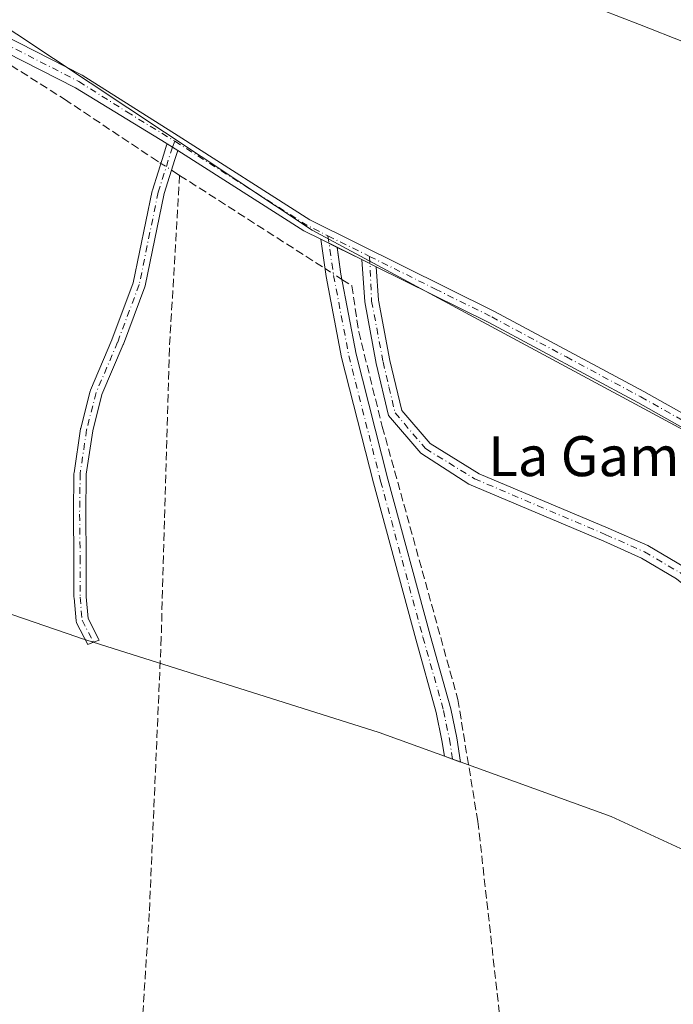
# Model space of a CAD drawing. Units: metres. Extents: x 559951 to 563398, y 4698641 to 4700961.
# Drawn here: x 562338 to 562469, y 4698835 to 4699032 of the extents above; entities that cross this region are included whole.
import ezdxf
from ezdxf.enums import TextEntityAlignment as Align

# ---------------------------------------------------------------- set-up
doc = ezdxf.new("R2010")
doc.units = ezdxf.units.M
doc.header["$MEASUREMENT"] = 0
doc.linetypes.add('DGN Style 3', pattern=[2.307223458686699, 1.648016756204785, -0.6592067024819142])
doc.linetypes.add('DGN Style 4', pattern=[2.6384748266838614, 1.318413404963828, -0.6592067024819142, 0.001648016756204785, -0.6592067024819142])
for name, color, linetype, lineweight in [('Arbolado forestal CxS', 92, 'Continuous', 0), ('Camino Cxs', 7, 'Continuous', 0), ('Camino eje', 30, 'DGN Style 4', 13), ('Corriente artificial lineal', 4, 'DGN Style 3', 13), ('Corriente artificial lineal oculto', 135, 'DGN Style 4', 13), ('Curva de nivel normal', 30, 'Continuous', 0), ('Huerta CxS', 92, 'Continuous', 0), ('Texto cartográfico', 7, 'Continuous', 0)]:
    doc.layers.add(name, color=color, linetype=linetype, lineweight=lineweight)
doc.styles.add('Style-Arial', font='txt')

msp = doc.modelspace()

# ---------------------------------------------------------------- linework, layer by layer
at = {"layer": 'Arbolado forestal CxS', "color": 92, "linetype": 'Continuous', "lineweight": 0}
for points in [[(562022.9162999997, 4699202.4047, 337.1665000000066), (562063.6940000001, 4699182.208900001, 337.0381000000052), (562234.2270999998, 4699097.749299999, 337.3377000000037), (562396.9461000003, 4698989.799100001, 337.2427000000025), (562590.0286999998, 4698885.831499999, 336.1468000000023), (562515.1029000003, 4698839.9167, 335.9379000000045)], [(562607.3394999999, 4698701.2455, 334.5878999999986), (562591.4347999999, 4698736.944700001, 334.7842999999993), (562571.7079999996, 4698775.9845, 334.7854999999981), (562557.4643000001, 4698799.6525, 334.6508999999933), (562547.3732000003, 4698812.094000001, 334.7817000000068), (562529.3322999999, 4698829.3201, 335.063599999994), (562515.1029000003, 4698839.9167, 335.9379000000045), (562590.0286999998, 4698885.831499999, 336.1468000000023), (562396.9461000003, 4698989.799100001, 337.2427000000025), (562234.2270999998, 4699097.749299999, 337.3377000000037)]]:
    msp.add_polyline3d(points, dxfattribs=at)
at = {"layer": 'Camino Cxs', "color": 7, "linetype": 'Continuous', "lineweight": 0, "extrusion": (-0.5115941986160134, -0.7596332445787988, 0.4015329496730326), "elevation": -3857090.640201747, "flags": 128}
msp.add_lwpolyline([(-2158432.928372411, 1691429.601482067), (-2158434.202492351, 1691429.521228275), (-2158435.446261591, 1691429.392494642)], dxfattribs=at)
msp.add_lwpolyline([(-2158432.928372411, 1691429.601482067), (-2158434.202492351, 1691429.521228275), (-2158435.446261591, 1691429.392494642)], dxfattribs=at)
at = {"layer": 'Camino Cxs', "color": 7, "linetype": 'Continuous', "lineweight": 0, "extrusion": (-0.3173980301716429, -0.5132781335148033, 0.7973732175704928), "elevation": -2590122.801218588, "flags": 128}
msp.add_lwpolyline([(-1993056.320896233, 3422830.787155542), (-1993060.132889817, 3422830.340252419), (-1993090.027597015, 3422830.849791574)], dxfattribs=at)
at = {"layer": 'Camino Cxs', "color": 7, "linetype": 'Continuous', "lineweight": 0, "extrusion": (-0.1278991183962768, 0.06346271333608708, 0.9897546663337723), "elevation": 226614.3807275551, "flags": 128}
msp.add_lwpolyline([(-4459269.126906891, -1568548.691440335), (-4459269.126906892, -1568545.017217712)], dxfattribs=at)
msp.add_lwpolyline([(-4459269.126906891, -1568548.691440335), (-4459269.126906892, -1568545.017217712)], dxfattribs=at)
at = {"layer": 'Camino Cxs', "color": 7, "linetype": 'Continuous', "lineweight": 0, "extrusion": (-0.1413436199872377, 0.07013344834761955, 0.9874731796417435), "elevation": 250398.0882486262, "flags": 128}
msp.add_lwpolyline([(-4459272.181626811, -1564910.12028022), (-4459272.181626812, -1564915.68537947)], dxfattribs=at)
at = {"layer": 'Camino Cxs', "color": 7, "linetype": 'Continuous', "lineweight": 0, "extrusion": (0.1888167709619389, -0.0936970691786932, 0.9775321407661386), "elevation": -333757.7771818821, "flags": 128}
msp.add_lwpolyline([(4459219.206988714, 1549426.050890562), (4459219.206988713, 1549422.761779202)], dxfattribs=at)
msp.add_lwpolyline([(4459219.206988714, 1549426.050890562), (4459219.206988713, 1549422.761779202)], dxfattribs=at)
at = {"layer": 'Camino Cxs', "color": 7, "linetype": 'Continuous', "lineweight": 0}
for points in [[(562367.9024, 4699007.065400001, 337.4556000000011), (562367.7402999997, 4699007.165100001, 337.4337999999989), (562349.5900999998, 4699018.2501, 337.4942000000011), (562335.7226, 4699025.3542, 337.3990999999951), (562326.2347999997, 4699031.144500001, 337.3153000000021), (562314.0109999999, 4699038.023700001, 337.3053000000073), (562301.4698000001, 4699046.0141, 337.5420000000013), (562291.4685000004, 4699052.470000001, 337.4097000000039), (562280.9277999997, 4699058.869100001, 337.3901000000042), (562237.5701000001, 4699088.8201, 337.366399999999), (562226.5100999996, 4699095.6601, 339.2356), (562222.3888999998, 4699097.829100001, 338.2372999999934)], [(562335.1310000002, 4699028.886299999, 337.3977000000014), (562350.8901000004, 4699020.8101, 337.9437999999937), (562370.1300999997, 4699008.6501, 337.7505999999994), (562396.4901000002, 4698991.850099999, 337.4645000000019), (562433.4501, 4698973.520099999, 337.5096000000049), (562463.3000999996, 4698957.520099999, 336.8475000000035), (562492.8601000002, 4698940.880100001, 336.474000000002), (562504.3400999998, 4698934.170100001, 336.3273000000045), (562554.0201000003, 4698905.120100001, 337.1334000000061), (562574.7801000001, 4698894.1601, 336.4088999999949), (562627.4600999998, 4698863.600099999, 336.1394)], [(562335.1310000002, 4699028.886299999, 337.3977000000014), (562350.8901000004, 4699020.8101, 337.9437999999937), (562370.1300999997, 4699008.6501, 337.7505999999994), (562396.4901000002, 4698991.850099999, 337.4645000000019), (562433.4501, 4698973.520099999, 337.5096000000049), (562463.3000999996, 4698957.520099999, 336.8475000000035), (562492.8601000002, 4698940.880100001, 336.474000000002), (562504.3400999998, 4698934.170100001, 336.3273000000045), (562554.0201000003, 4698905.120100001, 337.1334000000061), (562574.7801000001, 4698894.1601, 336.4088999999949), (562627.4600999998, 4698863.600099999, 336.1394), (562638.1401000004, 4698854.0801, 336.0295999999944), (562643.3800999997, 4698847.040100001, 336.1165000000037), (562649.1401000004, 4698838.2401, 336.0978999999934), (562662.9801000003, 4698814.4801, 336.144100000005), (562668.0500999996, 4698803.040100001, 336.1232000000018), (562673.5301000001, 4698788.2401, 335.9339000000036), (562690.1700999998, 4698732.2401, 336.4909999999945), (562709.0100999996, 4698672.2401, 337.156799999997), (562715.6901000004, 4698648.5601, 336.9397000000026), (562717.0685999999, 4698641.7575, 336.8365999999951)], [(562625.9801000003, 4698861.5601, 336.0752000000066), (562599.9523, 4698876.6544, 336.3703999999998), (562591.2654999997, 4698881.692100001, 336.4472999999998), (562573.5601000004, 4698891.960100001, 336.482799999998), (562552.8000999996, 4698902.9301, 336.9358000000066), (562504.0601000004, 4698931.420100001, 336.4317000000011), (562491.6101000002, 4698938.700099999, 336.4992000000057), (562462.0800999999, 4698955.3201, 336.8516999999993), (562432.3000999996, 4698971.290100001, 337.1750000000029), (562409.7401000002, 4698982.470100001, 338.3185999999987), (562406.8600000005, 4698983.8994, 339.0118999999977), (562401.9373000005, 4698986.342, 338.133799999996), (562398.6797000002, 4698987.9584, 337.6092000000062), (562395.2500999998, 4698989.6601, 337.3395000000019), (562370.0377000002, 4699005.728499999, 337.6469999999972), (562368.9628999997, 4699006.4135, 337.5734999999986), (562367.9024, 4699007.065500001, 337.4556000000011), (562367.7402999997, 4699007.165100001, 337.4337999999989), (562349.5900999998, 4699018.2501, 337.4942000000011), (562335.7226, 4699025.3542, 337.3990999999951)], [(562370.0377000002, 4699005.728499999, 337.6469999999972), (562369.4820999998, 4699003.9485, 337.4784999999974), (562367.3426999999, 4698997.0952, 338.7108000000007), (562363.5185000002, 4698978.6338, 337.0397999999986), (562363.4682, 4698978.457599999, 336.9673999999941), (562359.1628000002, 4698966.941199999, 336.1303999999946), (562359.1424000004, 4698966.890100001, 336.1254999999946), (562354.8754000004, 4698956.8674, 335.4563000000053), (562353.0131000001, 4698949.614, 335.3650000000052), (562351.7335000001, 4698940.952299999, 335.3787000000011), (562351.6346000005, 4698932.944300001, 335.4483000000037), (562351.7346000001, 4698924.243799999, 335.4611000000005), (562351.7346000001, 4698916.384099999, 335.3947999999946), (562352.1094000004, 4698912.074200001, 335.4180000000051), (562354.2758999999, 4698907.865499999, 335.8295999999973), (562354.3388999999, 4698907.7213, 335.849000000002), (562353.1823000005, 4698907.3025, 335.6382000000012), (562352.0288000006, 4698906.856000001, 335.5130999999965), (562349.8113000002, 4698911.1634, 335.4823000000033), (562349.7477000002, 4698911.309400001, 335.4823000000033), (562349.7035999997, 4698911.462400001, 335.4817999999942), (562349.6794999996, 4698911.619899999, 335.4809999999998), (562349.2791999998, 4698916.2237, 335.477899999998), (562349.2747, 4698916.330200001, 335.477899999998), (562349.2747, 4698924.2292, 335.5804000000062), (562349.1745999996, 4698932.936699999, 335.5004999999946), (562349.1745999996, 4698932.959000001, 335.5), (562349.2747, 4698941.0656, 335.368100000007), (562349.2878000002, 4698941.2302, 335.3665000000037), (562350.5888999999, 4698950.0374, 335.3239999999932), (562350.5943999998, 4698950.0712, 335.3242000000027), (562350.6144000003, 4698950.1635, 335.3246000000072), (562352.5159, 4698957.569499999, 335.3509999999951), (562352.5514000002, 4698957.6843, 335.353099999993), (562352.5755000003, 4698957.7454, 335.3545000000013), (562356.8683000002, 4698967.828400001, 335.8273000000045), (562361.1289999997, 4698979.225400001, 336.5434999999998), (562364.9461000003, 4698997.6536, 337.8169999999955), (562364.9764, 4698997.770600001, 337.8125), (562367.2270000001, 4699004.979900001, 337.3947000000044), (562367.2374999998, 4699005.013599999, 337.3947999999946), (562367.7888000002, 4699006.779999999, 337.4364999999962), (562367.8071, 4699006.834200001, 337.4395999999979), (562367.8282000005, 4699006.8882, 337.4431000000041), (562367.9024, 4699007.065400001, 337.4556000000011)], [(562401.9373000005, 4698986.3419, 338.133799999996), (562402.6936999997, 4698980.9803, 337.3266000000003), (562405.7477000002, 4698964.973099999, 336.4902000000002), (562412.0837000003, 4698939.9461, 336.4655999999959), (562420.5453000005, 4698908.7437, 336.4045999999944), (562424.6858999999, 4698893.9867, 336.4238000000041), (562425.8673, 4698888.1865, 336.6687999999995), (562426.6359000001, 4698883.327299999, 336.7323999999935), (562423.4181000004, 4698884.488299999, 336.4692000000068), (562422.9146999996, 4698887.6511, 336.3482999999979), (562421.7679000003, 4698893.281099999, 336.3126000000047), (562417.6533000004, 4698907.945900001, 336.3059999999969), (562409.1816999996, 4698939.1853, 336.2942999999942), (562402.8174999999, 4698964.3233, 336.277900000001), (562399.7333000004, 4698980.489499999, 337.1928000000044), (562398.6797000002, 4698987.9583, 337.6092000000062)], [(562469.8601000002, 4698920.030099999, 336.2354999999953), (562462.8201000001, 4698924.1601, 336.3358000000007), (562455.2801000001, 4698927.5101, 336.2782000000007), (562428.2805000005, 4698938.926300001, 336.7067999999999), (562418.7068999996, 4698945.1483, 336.5679999999993), (562412.2301000003, 4698952.710100001, 336.584400000007), (562409.7701000003, 4698963.110099999, 337.0651999999973), (562407.4501, 4698975.4101, 336.8680000000023), (562406.8600000005, 4698983.8994, 339.0118999999977), (562409.7401000002, 4698982.470100001, 338.3185999999987), (562410.2100999998, 4698975.770099999, 337.9676000000036), (562412.4901000002, 4698963.690099999, 338.0225999999966), (562414.8501000004, 4698953.690099999, 336.793399999995), (562420.5588999996, 4698947.066500001, 336.8092999999935), (562430.3441000005, 4698940.989900001, 337.7170999999944), (562456.1700999998, 4698930.1601, 337.1512999999977), (562464.0900999998, 4698926.640100001, 336.5381999999955), (562471.4501, 4698922.3201, 336.3224999999948)], [(562514.6232000003, 4698845.6009, 335.9826999999932), (562515.2553000003, 4698839.803099999, 336.0397999999986), (562511.8721000003, 4698842.3225, 336.0875999999989), (562511.3901000004, 4698847.390500001, 336.0780999999988), (562510.0011, 4698854.997300001, 336.0774999999995), (562503.4200999998, 4698874.6501, 336.678899999999), (562500.1001000004, 4698884.470100001, 336.1211999999941), (562499.4700999996, 4698885.620100001, 336.1444000000047), (562494.4101, 4698894.700099999, 336.2480000000069), (562486.0500999996, 4698905.350099999, 336.2562999999937), (562477.6700999998, 4698913.690099999, 336.2551999999997), (562469.8601000002, 4698920.030099999, 336.2354999999953), (562462.8201000001, 4698924.1601, 336.3358000000007), (562455.2801000001, 4698927.5101, 336.2782000000007), (562428.2805000005, 4698938.926300001, 336.7067999999999), (562418.7068999996, 4698945.1483, 336.5679999999993), (562412.2301000003, 4698952.710100001, 336.584400000007), (562409.7701000003, 4698963.110099999, 337.0651999999973), (562407.4501, 4698975.4101, 336.8680000000023), (562406.8600000005, 4698983.899300001, 339.0118999999977)], [(562409.7401000002, 4698982.470100001, 338.3185999999987), (562410.2100999998, 4698975.770099999, 337.9676000000036), (562412.4901000002, 4698963.690099999, 338.0225999999966), (562414.8501000004, 4698953.690099999, 336.793399999995), (562420.5588999996, 4698947.066500001, 336.8092999999935), (562430.3441000005, 4698940.989900001, 337.7170999999944), (562456.1700999998, 4698930.1601, 337.1512999999977), (562464.0900999998, 4698926.640100001, 336.5381999999955), (562471.4501, 4698922.3201, 336.3224999999948), (562479.5301000001, 4698915.7601, 336.4125000000058), (562488.1300999997, 4698907.200099999, 336.3366999999998), (562496.7301000003, 4698896.2401, 336.1787999999942), (562499.9501, 4698890.460100001, 336.0503999999929), (562502.6501000002, 4698885.600099999, 335.9787000000069), (562506.0900999998, 4698875.440099999, 336.1232000000018), (562513.2287, 4698854.852700001, 335.9570999999996), (562513.7643999998, 4698851.3597, 335.9563000000053)], [(562591.2654999997, 4698881.692100001, 336.4472999999998), (562573.5601000004, 4698891.960100001, 336.482799999998), (562552.8000999996, 4698902.9301, 336.9358000000066), (562504.0601000004, 4698931.420100001, 336.4317000000011), (562491.6101000002, 4698938.700099999, 336.4992000000057), (562462.0800999999, 4698955.3201, 336.8516999999993), (562432.3000999996, 4698971.290100001, 337.1750000000029), (562409.7401000002, 4698982.470100001, 338.3185999999987)]]:
    msp.add_polyline3d(points, dxfattribs=at)
for points in [[(562370.0377000002, 4699005.728499999, 337.6469999999972), (562369.4820999998, 4699003.9485, 337.4784999999974), (562367.3426999999, 4698997.0952, 338.7108000000007), (562363.5185000002, 4698978.6338, 337.0397999999986), (562363.4682, 4698978.457599999, 336.9673999999941), (562359.1628000002, 4698966.941199999, 336.1303999999946), (562359.1424000004, 4698966.890100001, 336.1254999999946), (562354.8754000004, 4698956.8674, 335.4563000000053), (562353.0131000001, 4698949.614, 335.3650000000052), (562351.7335000001, 4698940.952299999, 335.3787000000011), (562351.6346000005, 4698932.944300001, 335.4483000000037), (562351.7346000001, 4698924.243799999, 335.4611000000005), (562351.7346000001, 4698916.384099999, 335.3947999999946), (562352.1094000004, 4698912.074200001, 335.4180000000051), (562354.2758999999, 4698907.865499999, 335.8295999999973), (562354.3388999999, 4698907.7213, 335.849000000002), (562353.1823000005, 4698907.3025, 335.6382000000012), (562352.0288000006, 4698906.856000001, 335.5130999999965), (562349.8113000002, 4698911.1634, 335.4823000000033), (562349.7477000002, 4698911.309400001, 335.4823000000033), (562349.7035999997, 4698911.4625, 335.4817999999942), (562349.6794999996, 4698911.619899999, 335.4809999999998), (562349.2791999998, 4698916.2237, 335.477899999998), (562349.2747, 4698916.330200001, 335.477899999998), (562349.2747, 4698924.2292, 335.5804000000062), (562349.1745999996, 4698932.936699999, 335.5004999999946), (562349.1745999996, 4698932.959000001, 335.5), (562349.2747, 4698941.0656, 335.368100000007), (562349.2878000002, 4698941.2302, 335.3665000000037), (562350.5888999999, 4698950.0374, 335.3239999999932), (562350.5943999998, 4698950.0712, 335.3242000000027), (562350.6144000003, 4698950.1635, 335.3246000000072), (562352.5159, 4698957.569499999, 335.3509999999951), (562352.5514000002, 4698957.6843, 335.353099999993), (562352.5755000003, 4698957.7454, 335.3545000000013), (562356.8683000002, 4698967.828400001, 335.8273000000045), (562361.1289999997, 4698979.225400001, 336.5434999999998), (562364.9461000003, 4698997.6536, 337.8169999999955), (562364.9764, 4698997.770600001, 337.8125), (562367.2270000001, 4699004.979900001, 337.3947000000044), (562367.2374999998, 4699005.013599999, 337.3947999999946), (562367.7888000002, 4699006.779999999, 337.4364999999962), (562367.8071, 4699006.834200001, 337.4395999999979), (562367.8282000005, 4699006.8882, 337.4431000000041), (562367.9024, 4699007.065500001, 337.4556000000011), (562368.9628999997, 4699006.4135, 337.5734999999986)], [(562401.9373000005, 4698986.342, 338.133799999996), (562402.6936999997, 4698980.9803, 337.3266000000003), (562405.7477000002, 4698964.973099999, 336.4902000000002), (562412.0837000003, 4698939.9461, 336.4655999999959), (562420.5453000005, 4698908.7437, 336.4045999999944), (562424.6858999999, 4698893.9867, 336.4238000000041), (562425.8673, 4698888.1865, 336.6687999999995), (562426.6359000001, 4698883.327299999, 336.7323999999935), (562423.4181000004, 4698884.488299999, 336.4692000000068), (562422.9146999996, 4698887.6511, 336.3482999999979), (562421.7679000003, 4698893.281099999, 336.3126000000047), (562417.6533000004, 4698907.945900001, 336.3059999999969), (562409.1816999996, 4698939.1853, 336.2942999999942), (562402.8174999999, 4698964.3233, 336.277900000001), (562399.7333000004, 4698980.489499999, 337.1928000000044), (562398.6797000002, 4698987.9584, 337.6092000000062)]]:
    msp.add_polyline3d(points, close=True, dxfattribs=at)
at = {"layer": 'Camino eje', "color": 30, "linetype": 'DGN Style 4', "lineweight": 13, "extrusion": (-0.3919220660235937, -0.6268737826485821, 0.6733694044071622), "elevation": -3165862.264092512, "flags": 128}
msp.add_lwpolyline([(-2014199.410148486, 2883964.061988493), (-2014168.087701566, 2883963.658637347), (-2014163.393270898, 2883964.345227025)], dxfattribs=at)
at = {"layer": 'Camino eje', "color": 30, "linetype": 'DGN Style 4', "lineweight": 13, "extrusion": (-0.198162208388716, 0.0982793578264884, 0.9752296688430475), "elevation": 350696.6827843168, "flags": 128}
msp.add_lwpolyline([(-4459574.814371387, -1544665.888225264), (-4459574.814371386, -1544656.354542723)], dxfattribs=at)
at = {"layer": 'Camino eje', "color": 30, "linetype": 'DGN Style 4', "lineweight": 13}
for points in [[(562296.7350000005, 4699050.584899999, 337.5209999999934), (562302.4222999997, 4699046.913699999, 337.5494999999937), (562312.7410000004, 4699040.246200001, 337.409799999994), (562323.0597999999, 4699034.372400001, 337.5862999999954), (562332.8049, 4699028.4648, 337.2805999999982), (562335.2150999998, 4699027.2301, 337.4472999999998), (562350.2401000002, 4699019.530099999, 337.7084000000032), (562359.8601000002, 4699013.450099999, 337.6052999999956), (562369.4550999999, 4699007.590100001, 337.7007000000012)], [(562369.4550999999, 4699007.590100001, 337.7007000000012), (562368.9628999997, 4699006.4135, 337.5734999999986), (562366.1505000005, 4698997.404100001, 338.1328999999969), (562362.3141000001, 4698978.883300001, 336.6426000000066), (562358.0107000005, 4698967.371900001, 335.9505000000063), (562353.7072000002, 4698957.263599999, 335.4051999999938), (562351.8057000004, 4698949.857600001, 335.3366999999998), (562350.5045999996, 4698941.0504, 335.3727999999974), (562350.4045000002, 4698932.943800001, 335.4743000000017), (562350.5045999996, 4698924.2367, 335.5206999999937), (562350.5045999996, 4698916.330200001, 335.4364999999962), (562350.9049000005, 4698911.726399999, 335.4520000000048), (562353.1823000005, 4698907.3025, 335.6382000000012)], [(562400.0957000004, 4698988.658500001, 337.9100999999937), (562401.2134999996, 4698980.7349, 337.2602999999945), (562404.2827000003, 4698964.6481, 336.3837000000058), (562410.6327000001, 4698939.5657, 336.3793000000005), (562419.0992999999, 4698908.344699999, 336.3567000000039), (562423.2269000001, 4698893.6339, 336.3763000000035), (562424.3910999997, 4698887.9189, 336.5130000000063), (562425.0295000002, 4698883.9069, 336.6103000000003)], [(562408.4250999996, 4698984.5275, 340.0188999999955), (562408.8300999999, 4698975.590100001, 337.4453000000067), (562411.1300999997, 4698963.4001, 337.497000000003), (562412.3101000004, 4698958.4001, 336.8166999999958), (562413.5401, 4698953.200099999, 336.6839000000036), (562419.6328999996, 4698946.074300001, 336.6720999999961), (562429.3916999997, 4698940.037500001, 337.1631999999955), (562455.7251000004, 4698928.835100001, 336.6707000000025), (562463.4550999999, 4698925.4001, 336.4429999999993), (562470.6551000001, 4698921.175100001, 336.277900000001), (562478.6001000004, 4698914.725099999, 336.3408000000054), (562487.0900999998, 4698906.2751, 336.2979999999953), (562495.5701000001, 4698895.470100001, 336.2048000000068), (562499.7100999998, 4698888.040100001, 336.1156000000047), (562501.0601000004, 4698885.610099999, 336.0694999999978), (562501.3750999998, 4698885.0351, 336.0629000000045), (562503.0950999996, 4698879.9551, 336.090400000001), (562504.7550999997, 4698875.045100001, 336.382700000002), (562508.4137000004, 4698864.9191, 336.0651999999973), (562511.6546999998, 4698855.195699999, 336.0451999999932), (562512.2500999998, 4698852.351299999, 336.0522999999957), (562512.8453000002, 4698848.118100001, 336.0366000000067)], [(562408.4250999996, 4698984.5275, 340.0188999999955), (562421.5950999996, 4698977.995100001, 338.4556000000011), (562432.8750999998, 4698972.405099999, 337.2108000000007), (562447.8000999996, 4698964.405099999, 337.4315000000061), (562462.6901000004, 4698956.420100001, 336.8418999999994), (562492.2351000002, 4698939.790100001, 336.5124999999971), (562497.9751000004, 4698936.4351, 336.4100999999937), (562529.0401, 4698918.270099999, 336.6910000000062), (562553.4101, 4698904.0251, 337.0535999999993), (562563.7901, 4698898.540100001, 336.6600000000035), (562574.1700999998, 4698893.0601, 336.5233000000007), (562596.2741, 4698880.2413, 336.3295999999973)]]:
    msp.add_polyline3d(points, dxfattribs=at)
at = {"layer": 'Corriente artificial lineal', "color": 4, "linetype": 'DGN Style 3', "lineweight": 13, "extrusion": (0.0181523597675822, -0.0116365476795631, 0.9997675142716779), "elevation": -44134.57327297585, "flags": 128}
msp.add_lwpolyline([(4259449.170726983, 2062042.688168663), (4259449.170726983, 2062041.10667857)], dxfattribs=at)
at = {"layer": 'Corriente artificial lineal', "color": 4, "linetype": 'DGN Style 3', "lineweight": 13, "extrusion": (0.005121906512613141, -0.003283384029182417, 0.9999814925602339), "elevation": -12210.92033253923, "flags": 128}
msp.add_lwpolyline([(562361.3155454873, 4698985.982996708), (562390.4022405914, 4698967.337396204)], dxfattribs=at)
at = {"layer": 'Corriente artificial lineal', "color": 4, "linetype": 'DGN Style 3', "lineweight": 13, "extrusion": (0.03547803189109051, -0.02274369547370823, 0.999111622177089), "elevation": -86582.28103573529, "flags": 128}
msp.add_lwpolyline([(4259426.624848771, 2060703.24017277), (4259426.624848771, 2060700.867255355)], dxfattribs=at)
at = {"layer": 'Corriente artificial lineal', "color": 4, "linetype": 'DGN Style 3', "lineweight": 13}
for points in [[(562297.6626000004, 4699047.3961, 337.4541999999929), (562347.3618000001, 4699015.997099999, 337.2431999999972), (562364.7846999997, 4699004.3596, 337.3246000000072), (562366.4779000003, 4699003.2741, 337.3448999999964)], [(562370.4199000001, 4699000.747099999, 337.3012000000017), (562368.3701, 4698966.170100001, 336.8448999999964), (562366.7301000003, 4698908.2501, 336.4734000000026), (562364.3300999999, 4698853.050100001, 336.0728999999992), (562360.9606999997, 4698799.9111, 335.8475999999937)], [(562404.8901000004, 4698978.6501, 337.1392999999953), (562406.2500999998, 4698969.450099999, 336.5923999999941), (562410.9700999996, 4698950.4901, 336.4401999999973), (562426.0900999998, 4698895.850099999, 336.280700000003), (562430.0900999998, 4698871.450099999, 336.1972999999998), (562434.3701, 4698833.370100001, 336.0755000000063), (562434.9700999996, 4698821.530099999, 336.1196999999956), (562434.0500999996, 4698805.450099999, 336.0803000000014), (562432.1300999997, 4698794.170100001, 336.1272000000026), (562430.3300999999, 4698786.8101, 336.0819000000047), (562427.1284999996, 4698775.952299999, 336.0516999999964)]]:
    msp.add_polyline3d(points, dxfattribs=at)
at = {"layer": 'Corriente artificial lineal oculto', "color": 135, "linetype": 'DGN Style 4', "lineweight": 13, "extrusion": (0.002605982135309215, -0.001670547435120753, 0.9999952090527122), "elevation": -6047.047588469246, "flags": 128}
msp.add_lwpolyline([(562363.6892198658, 4698999.729041516), (562366.3001360176, 4698998.055339181)], dxfattribs=at)
at = {"layer": 'Corriente artificial lineal oculto', "color": 135, "linetype": 'DGN Style 4', "lineweight": 13, "extrusion": (-0.03100006960005609, 0.01987195679212681, 0.9993218205453354), "elevation": 76280.40785584475, "flags": 128}
msp.add_lwpolyline([(-4259477.430657891, -2061009.322181115), (-4259477.430657891, -2061005.294755911)], dxfattribs=at)
at = {"layer": 'Curva de nivel normal', "color": 30, "linetype": 'Continuous', "lineweight": 0, "elevation": 335.0000000000001, "flags": 128}
msp.add_lwpolyline([(562607.6100000005, 4698944.960100001), (562591.2699999996, 4698955.5001), (562543.0599999996, 4698982.3101), (562517.0099999999, 4699001.1601), (562498.1100000005, 4699014.470100001), (562480.7300000004, 4699023.7401), (562462.4100000003, 4699030.970100001), (562424.4400000004, 4699045.6801), (562385.7100000001, 4699058.360099999), (562361.5099999999, 4699066.3101), (562325.0700000003, 4699078.4901)], dxfattribs=at)
at = {"layer": 'Huerta CxS', "color": 92, "linetype": 'Continuous', "lineweight": 0}
for points in [[(562022.9162999997, 4699202.4047, 337.1665000000066), (562063.6940000001, 4699182.208900001, 337.0381000000052), (562234.2270999998, 4699097.749299999, 337.3377000000037), (562396.9461000003, 4698989.799100001, 337.2427000000025), (562590.0286999998, 4698885.831499999, 336.1468000000023), (562515.1029000003, 4698839.9167, 335.9379000000045), (562501.1782999998, 4698850.2861, 335.9830999999977), (562482.7927000001, 4698860.408100001, 336.0666999999958), (562456.7445, 4698872.4627, 336.0105999999942), (562410.3136999998, 4698889.2171, 336.0813999999955), (562354.3721000003, 4698906.912500001, 335.636599999998), (562350.4020999996, 4698908.2141, 335.4918999999936), (562349.8355, 4698908.407299999, 335.4986000000063), (562296.6029000003, 4698926.655300001, 335.6502999999939), (562249.2544999998, 4698940.9647, 336.5742999999929), (562202.9807000002, 4698954.3825, 336.3837000000058), (562194.3920999998, 4698957.084100001, 336.4043999999994), (562185.9162999997, 4698960.176100001, 336.402700000006), (562137.4763000002, 4698979.096100001, 336.7841000000044), (562133.7033000002, 4698980.6141, 336.6168000000035), (562123.6778999995, 4698985.0931, 336.5037000000011), (562060.8378999997, 4699015.2631, 336.823000000004), (562060.7534999996, 4699015.3037, 336.8222999999998), (561981.8860999999, 4699053.2141, 336.6506999999983)], [(562022.9162999997, 4699202.4047, 337.1665000000066), (562063.6940000001, 4699182.208900001, 337.0381000000052), (562234.2270999998, 4699097.749299999, 337.3377000000037), (562396.9461000003, 4698989.799100001, 337.2427000000025), (562590.0286999998, 4698885.831499999, 336.1468000000023), (562515.1029000003, 4698839.9167, 335.9379000000045)], [(561939.6978000002, 4699072.848300001, 336.6652999999933), (561981.8860999999, 4699053.2141, 336.6506999999983), (562060.7534999996, 4699015.3037, 336.8222999999998), (562060.8378999997, 4699015.2631, 336.823000000004), (562123.6778999995, 4698985.0931, 336.5037000000011), (562133.7033000002, 4698980.6141, 336.6168000000035), (562137.4763000002, 4698979.096100001, 336.7841000000044), (562185.9162999997, 4698960.176100001, 336.402700000006), (562194.3920999998, 4698957.084100001, 336.4043999999994), (562202.9807000002, 4698954.3825, 336.3837000000058), (562249.2544999998, 4698940.9647, 336.5742999999929), (562296.6029000003, 4698926.655300001, 335.6502999999939), (562349.8355, 4698908.407299999, 335.4986000000063), (562350.4020999996, 4698908.2141, 335.4918999999936), (562354.3721000003, 4698906.912500001, 335.636599999998), (562410.3136999998, 4698889.2171, 336.0813999999955), (562456.7445, 4698872.4627, 336.0105999999942), (562482.7927000001, 4698860.408100001, 336.0666999999958), (562501.1782999998, 4698850.2861, 335.9830999999977), (562515.1029000003, 4698839.9167, 335.9379000000045)]]:
    msp.add_polyline3d(points, dxfattribs=at)

# ---------------------------------------------------------------- texts
at = {"layer": 'Texto cartográfico', "color": 7, "linetype": 'Continuous', "lineweight": 0, "style": 'Style-Arial'}
msp.add_text('La Gambrera', height=8, dxfattribs=at).set_placement((562465.0023841466, 4698944.550150001), align=Align.MIDDLE_CENTER)

doc.saveas('drawing.dxf')
